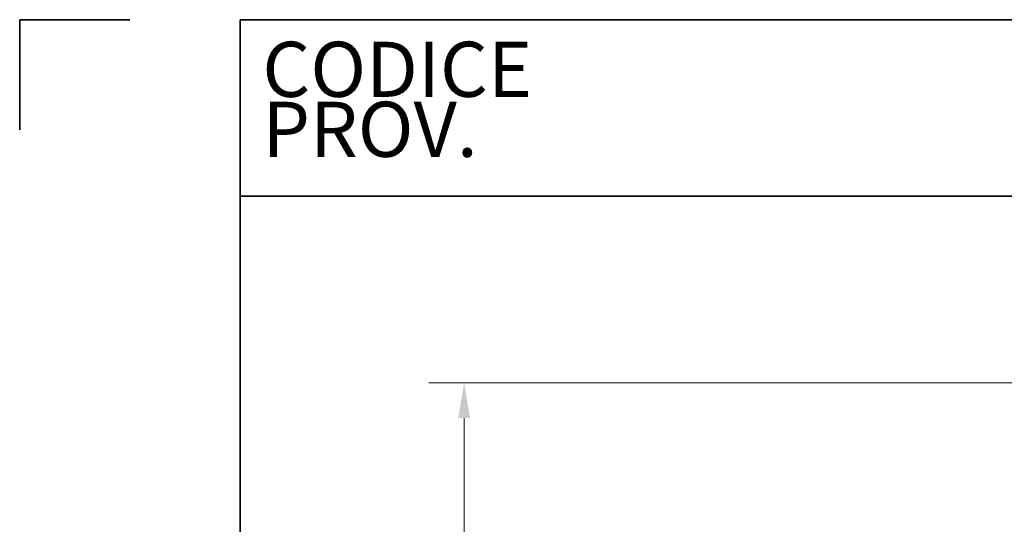
# Model space of a CAD drawing. Units: millimetres. Extents: x 3930 to 16157, y -353 to 1416.
# Drawn here: x 14920 to 15199, y 1273 to 1416 of the extents above; entities that cross this region are included whole.
import ezdxf
from ezdxf.enums import TextEntityAlignment as Align

# ---------------------------------------------------------------- set-up
doc = ezdxf.new("R2010")
doc.units = ezdxf.units.MM
doc.header["$LTSCALE"] = 5
doc.layers.get('0').update_dxf_attribs({"lineweight": 25})
for name, color, linetype, lineweight in [('Border (ISO)', 7, 'Continuous', 35), ('Quota (ISO)', 7, 'Continuous', 5), ('Titolo (ISO)', 7, 'Continuous', 35)]:
    doc.layers.add(name, color=color, linetype=linetype, lineweight=lineweight)
doc.styles.add('Etichetta testo (ISO)', font='arial.ttf')
doc.styles.add('Testo nota (ISO)', font='arial.ttf')
doc.dimstyles.new('Default (ISO)', dxfattribs={"dimscale": 5, "dimtxt": 2.5, "dimasz": 2, "dimexe": 2, "dimexo": 0, "dimgap": 0.3, "dimtad": 1, "dimtoh": 1, "dimrnd": 1e-08, "dimtxsty": 'Testo nota (ISO)', "dimcen": 0.09, "dimdle": 10, "dimclrd": 256, "dimclre": 256, "dimclrt": 256, "dimazin": 2, "dimtfac": 0.8, "dimtmove": 0, "dimatfit": 3, "dimfxl": 1, "dimtolj": 1, "dimtzin": 0, "dimlwd": -1, "dimlwe": -1, "dimarcsym": 0})

# ---------------------------------------------------------------- blocks, each defined once
blk = doc.blocks.new('Bordi A4 Veco')
at = {"layer": 'Border (ISO)'}
for p, q in [((0, 283), (0, 278)), ((5, 283), (0, 283)), ((10, 283), (10, 2)), ((198, 283), (10, 283))]:
    blk.add_line(p, q, dxfattribs=at)
blk = doc.blocks.new('Cartigli VECO')
at = {"layer": 'Titolo (ISO)'}
for p, q in [((200.692, 284.871), (12.692, 284.871)), ((12.692, 284.871), (12.692, 276.871)), ((12.692, 276.871), (200.692, 276.871))]:
    blk.add_line(p, q, dxfattribs=at)
at = {"layer": 'Titolo (ISO)', "style": 'Etichetta testo (ISO)'}
blk.add_text('CODICE', height=2.5, dxfattribs=at).set_placement((13.692, 283.871), align=Align.TOP_LEFT)
blk.add_text('PROV.', height=2.5, dxfattribs=at).set_placement((13.692, 277.871), align=Align.BOTTOM_LEFT)
at = {"layer": 'Titolo (ISO)'}
for tag, p, height, style in [('CODICE_PROVVISORIO_001', (56.692, 278.889), 4, 'Testo nota (ISO)'), ('CICLO_DI_LAVORO_001', (103.692, 278.389), 4, 'Testo nota (ISO)'), ('CICLO_MACCHINA_001', (150.692, 278.389), 4, 'Testo nota (ISO)'), ('NUMERO_PARTE_001', (73.243, 37.349), 4, 'Testo nota (ISO)'), ('DATA_3°_REVISIONE_001', (171.808, 38.168), 2.5, 'Etichetta testo (ISO)'), ('DATA_2°_REVISIONE_001', (171.808, 27.261), 2.5, 'Etichetta testo (ISO)'), ('MATERIALE_001', (13.692, 24.957), 3, 'Testo nota (ISO)'), ('DATA_1°_REVISIONE_001', (171.808, 17.001), 2.5, 'Etichetta testo (ISO)'), ('Spessore_001', (30.145, 5.195), 2.5, 'Testo nota (ISO)'), ('SCHEDA_DI_CONTROLLO_001', (13.402, 4.905), 2.5, 'Testo nota (ISO)'), ('TOLLERANZA_GENERALE_001', (61.95, 4.912), 2.5, 'Testo nota (ISO)'), ('DATA_CREAZIONE_001', (119.434, 4.871), 2.5, 'Testo nota (ISO)')]:
    blk.add_attdef(tag, p, '', height=height, dxfattribs=dict(at, style=style))
blk = doc.blocks.new('*D177')
at = {"layer": 'Defpoints', "color": 0}
for p in [(15261.97, 1312.75), (15045.73, 1001.84), (15095.79, 1001.84)]:
    blk.add_point(p, dxfattribs=at)
at = {"layer": 'Quota (ISO)'}
for p, q in [((15261.97, 1312.75), (15035.73, 1312.75)), ((15045.73, 1302.75), (15045.73, 1011.84)), ((15095.79, 1001.84), (15035.73, 1001.84))]:
    blk.add_line(p, q, dxfattribs=at)
for points in [[(15047.39, 1302.75), (15044.06, 1302.75), (15045.73, 1312.75)], [(15044.06, 1011.84), (15047.39, 1011.84), (15045.73, 1001.84)]]:
    blk.add_solid(points, dxfattribs=at)
at = {"layer": 'Quota (ISO)', "insert": (15031.46, 1137.19), "char_height": 12.5, "attachment_point": 1, "rotation": 90, "style": 'Testo nota (ISO)'}
blk.add_mtext('\\A1;~ 311', dxfattribs=at)

msp = doc.modelspace()

# ---------------------------------------------------------------- block references
at = {"xscale": 6.25, "yscale": 6.25, "zscale": 6.25}
for name, p in [('Bordi A4 Veco', (14919.8165, -353.1312)), ('Cartigli VECO', (14902.9931, -364.8242))]:
    msp.add_blockref(name, p, dxfattribs=at)

# ---------------------------------------------------------------- dimensions: what is measured, and where the dimension line sits
at = {"layer": 'Quota (ISO)'}
dim = msp.add_linear_dim(base=(15045.7271, 1001.8419), p1=(15261.9687, 1312.7457), p2=(15095.7887, 1001.8419), angle=270, text='~ <>', dimstyle='Default (ISO)', override={"dimtoh": 0, "dimdec": 0, "dimtp": 0, "dimtm": 0, "dimtdec": 2, "dimatfit": 2}, dxfattribs=at)
dim.commit()
dim.dimension.update_dxf_attribs({"geometry": '*D177', "text_midpoint": (15045.7271, 1157.2938), "dimtype": 160})

doc.saveas('drawing.dxf')
